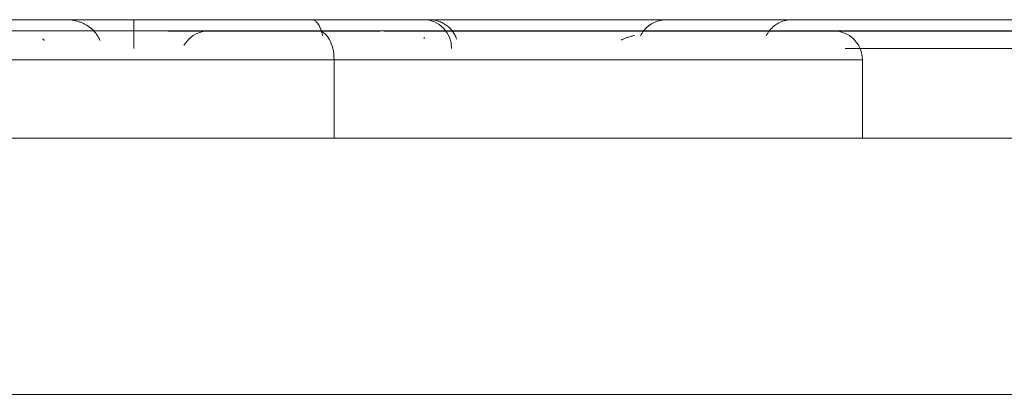
# Model space of a CAD drawing. Units: millimetres. Extents: x -978 to 25039, y -10589 to 1957.
# Drawn here: x 10716 to 10720, y -6221 to -6219 of the extents above; entities that cross this region are included whole.
import ezdxf

# ---------------------------------------------------------------- set-up
doc = ezdxf.new("R2010")
doc.units = ezdxf.units.MM
doc.layers.add('8074904_dwg', color=8, linetype='Continuous', lineweight=9)
doc.layers.add('HAGS-ST-Titanium', color=255, linetype='Continuous', lineweight=9)

# ---------------------------------------------------------------- blocks, each defined once
blk = doc.blocks.new('8074904_dwg_logo2-V21-West')
at = {"layer": 'HAGS-ST-Titanium'}
for p, q in [((-618.9587, 112.6209), (-615.5439, 112.6209)), ((-614.8504, 112.6209), (-617.0768, 112.6209)), ((-614.4146, 112.6209), (-615.8094, 112.6209)), ((-612.9783, 112.6209), (-615.8094, 112.6209)), ((-615.8094, 112.6209), (-614.4146, 112.6209)), ((-615.5439, 112.6209), (-610.785, 112.6209)), ((-614.4146, 112.6209), (-614.8504, 112.6209)), ((-611.4278, 112.6209), (-613.4661, 112.6209)), ((-613.4661, 112.6209), (-612.9783, 112.6209)), ((-610.7842, 112.5772), (-618.8653, 112.5772)), ((-618.8653, 112.5772), (-610.7842, 112.5772)), ((-615.1431, 112.5772), (-616.5104, 112.5772)), ((-614.5846, 112.5765), (-615.4102, 112.5765)), ((-615.2272, 112.5765), (-614.6151, 112.5765)), ((-610.203, 112.5772), (-615.1431, 112.5772)), ((-614.5675, 112.5765), (-607.8269, 112.5765)), ((-613.4302, 112.5765), (-614.4565, 112.5765)), ((-614.2731, 112.5765), (-613.4302, 112.5765)), ((-613.2962, 112.5765), (-614.1092, 112.5765)), ((-613.4908, 112.5765), (-613.4302, 112.5765)), ((-613.4302, 112.5765), (-613.4718, 112.5765)), ((-609.7304, 112.5765), (-613.2962, 112.5765)), ((-612.7533, 112.5765), (-612.9867, 112.5765)), ((-610.9157, 112.5765), (-612.9867, 112.5765)), ((-609.7215, 112.5765), (-612.7533, 112.5765)), ((-614.414, 112.5478), (-614.4106, 112.5507)), ((-612.7715, 112.5084), (-610.6729, 112.5084)), ((-615.8178, 112.4647), (-614.7633, 112.4647)), ((-614.7633, 112.4647), (-613.8034, 112.4647)), ((-614.7633, 112.1588), (-614.7633, 112.4647)), ((-614.5619, 112.4647), (-614.572, 112.4647)), ((-613.8034, 112.4647), (-613.4185, 112.4647)), ((-612.7047, 112.4647), (-612.7185, 112.4647)), ((-612.7047, 112.1588), (-612.7047, 112.4647))]:
    blk.add_line(p, q, dxfattribs=at)
at = {"layer": 'HAGS-ST-Titanium', "flags": 128}
for points in [[(-615.5439, 112.6209), (-615.8841, 112.6209), (-616.2233, 112.6209), (-616.5609, 112.6209), (-616.8964, 112.6209), (-617.2293, 112.6209), (-617.559, 112.6209), (-617.8849, 112.6209), (-618.2067, 112.6209), (-618.5237, 112.6209), (-618.8354, 112.6209), (-618.9587, 112.6209)], [(-617.0768, 112.6209), (-616.9183, 112.6209), (-616.7588, 112.6209), (-616.5987, 112.6209), (-616.4381, 112.6209), (-616.2773, 112.6209), (-616.1166, 112.6209), (-615.9563, 112.6209), (-615.7965, 112.6209), (-615.6375, 112.6209), (-615.4797, 112.6209), (-615.3232, 112.6209), (-615.1684, 112.6209), (-615.0153, 112.6209), (-614.8644, 112.6209), (-614.8504, 112.6209)], [(-612.0945, 112.6209), (-612.2321, 112.6209), (-612.3753, 112.6209), (-612.5238, 112.6209), (-612.6775, 112.6209), (-612.8361, 112.6209), (-612.9992, 112.6209), (-613.1668, 112.6209), (-613.3384, 112.6209), (-613.5139, 112.6209), (-613.6929, 112.6209), (-613.8751, 112.6209), (-614.0603, 112.6209), (-614.2482, 112.6209), (-614.4385, 112.6209), (-614.6308, 112.6209), (-614.8249, 112.6209), (-615.0204, 112.6209), (-615.2171, 112.6209), (-615.4145, 112.6209), (-615.5439, 112.6209)], [(-614.8504, 112.6209), (-614.82, 112.6209), (-614.7903, 112.6209), (-614.7613, 112.6209), (-614.7332, 112.6209), (-614.7059, 112.6209), (-614.6795, 112.6209), (-614.6541, 112.6209), (-614.6296, 112.6209), (-614.6062, 112.6209), (-614.5838, 112.6209), (-614.5625, 112.6209), (-614.5423, 112.6209), (-614.5233, 112.6209), (-614.5055, 112.6209), (-614.4889, 112.6209), (-614.4735, 112.6209), (-614.4594, 112.6209), (-614.4466, 112.6209), (-614.4351, 112.6209), (-614.4249, 112.6209), (-614.4161, 112.6209), (-614.4087, 112.6209), (-614.4026, 112.6209), (-614.3979, 112.6209), (-614.3946, 112.6209), (-614.3926, 112.6209), (-614.3921, 112.6209)], [(-614.3921, 112.6209), (-614.3928, 112.6209), (-614.3949, 112.6209), (-614.3984, 112.6209), (-614.4033, 112.6209), (-614.4095, 112.6209), (-614.4146, 112.6209)], [(-614.3921, 112.6209), (-614.3876, 112.6209), (-614.3831, 112.6206), (-614.3786, 112.6201), (-614.3742, 112.6195), (-614.3698, 112.6187), (-614.3654, 112.6177), (-614.361, 112.6166), (-614.3567, 112.6152), (-614.3525, 112.6137), (-614.3483, 112.6121), (-614.3442, 112.6102), (-614.3402, 112.6082), (-614.3362, 112.6061), (-614.3324, 112.6038), (-614.3286, 112.6013), (-614.3249, 112.5987), (-614.3214, 112.5959), (-614.3179, 112.593), (-614.3146, 112.59), (-614.3114, 112.5868), (-614.3083, 112.5835), (-614.3054, 112.5801), (-614.3026, 112.5766), (-614.3, 112.573), (-614.2974, 112.5692), (-614.2951, 112.5654), (-614.2929, 112.5615), (-614.2909, 112.5575), (-614.289, 112.5534), (-614.2873, 112.5492), (-614.2857, 112.545)], [(-613.4661, 112.6209), (-613.4566, 112.6209), (-613.4453, 112.6209), (-613.4324, 112.6209), (-613.4177, 112.6209), (-613.4015, 112.6209), (-613.3836, 112.6209), (-613.3642, 112.6209), (-613.3432, 112.6209), (-613.3207, 112.6209), (-613.2967, 112.6209), (-613.2712, 112.6209), (-613.2444, 112.6209), (-613.2162, 112.6209), (-613.1867, 112.6209), (-613.1559, 112.6209), (-613.1239, 112.6209), (-613.0907, 112.6209), (-613.0565, 112.6209), (-613.0211, 112.6209), (-612.9848, 112.6209), (-612.9475, 112.6209), (-612.9093, 112.6209), (-612.8703, 112.6209), (-612.8305, 112.6209), (-612.7901, 112.6209), (-612.749, 112.6209), (-612.7073, 112.6209), (-612.6652, 112.6209), (-612.6226, 112.6209), (-612.5796, 112.6209), (-612.5364, 112.6209), (-612.4929, 112.6209), (-612.4492, 112.6209), (-612.4055, 112.6209), (-612.3618, 112.6209), (-612.3181, 112.6209), (-612.2745, 112.6209), (-612.2311, 112.6209), (-612.188, 112.6209), (-612.1452, 112.6209)], [(-615.348, 112.5209), (-615.3297, 112.5447), (-615.3124, 112.5587), (-615.2978, 112.5668), (-615.2741, 112.5747), (-615.2513, 112.5772)], [(-613.4858, 112.5765), (-613.4544, 112.5765), (-613.4229, 112.5765), (-613.3913, 112.5765), (-613.3597, 112.5765), (-613.3282, 112.5765), (-613.2967, 112.5765), (-613.2962, 112.5765)], [(-611.9964, 112.5765), (-612.2155, 112.5765), (-612.4308, 112.5765), (-612.6421, 112.5765), (-612.8489, 112.5765), (-613.0509, 112.5765), (-613.2478, 112.5765), (-613.4393, 112.5765)], [(-612.7047, 112.4647), (-612.7069, 112.4869), (-612.7124, 112.5056), (-612.7197, 112.5209), (-612.738, 112.5447), (-612.7553, 112.5587), (-612.7699, 112.5668), (-612.7936, 112.5747), (-612.8164, 112.5772)], [(-615.899, 112.5462), (-615.8958, 112.5431), (-615.8927, 112.5398)], [(-618.151, 112.4647), (-616.9652, 112.4647), (-615.8178, 112.4647)], [(-613.4185, 112.4647), (-613.1298, 112.4647), (-612.778, 112.4647), (-612.7047, 112.4647)]]:
    blk.add_lwpolyline(points, dxfattribs=at)
at = {"layer": 'HAGS-ST-Titanium'}
blk.add_ellipse((-614.4146, 112.5084), major_axis=(0, 0.1125), ratio=0.974314, start_param=4.712389, end_param=6.283185, dxfattribs=at)
for points, knots in [([(-615.6759, 112.5398), (-615.6768, 112.5423), (-615.6787, 112.547), (-615.6822, 112.5539), (-615.6861, 112.5604), (-615.6903, 112.5665), (-615.6949, 112.5723), (-615.6998, 112.5776), (-615.7049, 112.5826), (-615.7102, 112.5872), (-615.7157, 112.5915), (-615.7213, 112.5954), (-615.7271, 112.5991), (-615.733, 112.6024), (-615.7391, 112.6055), (-615.7472, 112.6091), (-615.7618, 112.6145), (-615.7832, 112.6196), (-615.8007, 112.6209), (-615.8094, 112.6209)], [-0.8571429, -0.8571429, -0.8571429, -0.8571429, -0.8214286, -0.7857143, -0.75, -0.7142857, -0.6785714, -0.6428571, -0.6071429, -0.5714286, -0.5357143, -0.5, -0.4642857, -0.4285714, -0.3928571, -0.3571429, -0.2857143, -0.1428571, 0, 0, 0, 0]), ([(-615.5439, 112.6209), (-615.5439, 112.6209), (-615.5438, 112.619), (-615.5438, 112.6107), (-615.5438, 112.5972), (-615.5438, 112.5732), (-615.5438, 112.5421), (-615.5438, 112.5169), (-615.5438, 112.5084)], [0, 0, 0, 0, 0.142857, 0.285714, 0.428571, 0.571429, 0.857143, 1, 1, 1, 1]), ([(-614.8264, 112.5772), (-615.1628, 112.5772), (-615.8927, 112.5772), (-617.0832, 112.5772), (-618.3098, 112.5772), (-619.5125, 112.5772), (-620.6367, 112.5772), (-621.638, 112.5772), (-622.4669, 112.5772), (-623.0487, 112.5772), (-623.3039, 112.5772), (-623.2537, 112.5772), (-623.0768, 112.5772), (-622.8824, 112.5772), (-622.6316, 112.5772), (-622.3325, 112.5772), (-622.0236, 112.5772), (-621.7141, 112.5772), (-621.4445, 112.5772), (-621.138, 112.5772), (-620.827, 112.5772), (-620.5372, 112.5772), (-620.2704, 112.5772), (-620.0735, 112.5772), (-619.9422, 112.5772), (-619.8619, 112.5772), (-619.81, 112.5772), (-619.7946, 112.5772), (-619.8103, 112.5772), (-619.8612, 112.5772), (-619.9617, 112.5772), (-620.1109, 112.5772), (-620.2758, 112.5772), (-620.3896, 112.5772), (-620.4464, 112.5772)], [0, 0, 0, 0, 0.0625, 0.125, 0.1875, 0.25, 0.3125, 0.375, 0.4375, 0.5, 0.5625, 0.625, 0.65625, 0.6875, 0.71875, 0.75, 0.78125, 0.796875, 0.8125, 0.828125, 0.84375, 0.859375, 0.875, 0.890625, 0.898438, 0.90625, 0.914062, 0.921875, 0.929688, 0.9375, 0.953125, 0.96875, 0.984375, 1, 1, 1, 1]), ([(-620.4464, 112.5772), (-620.5235, 112.5772), (-620.6399, 112.5772), (-620.7634, 112.5772), (-620.8289, 112.5772), (-620.8539, 112.5772), (-620.8095, 112.5772), (-620.5974, 112.5772), (-620.1831, 112.5772), (-619.6696, 112.5772), (-619.0911, 112.5772), (-618.4694, 112.5772), (-617.8238, 112.5772), (-617.1785, 112.5772), (-616.5554, 112.5772), (-615.9822, 112.5772), (-615.5046, 112.5772), (-615.2029, 112.5772), (-615.167, 112.5772), (-615.1668, 112.5772)], [0, 0, 0, 0, 0.03125, 0.046875, 0.0625, 0.078125, 0.09375, 0.125, 0.15625, 0.1875, 0.21875, 0.25, 0.28125, 0.3125, 0.34375, 0.375, 0.40625, 0.4375, 0.46875, 0.46875, 0.46875, 0.46875]), ([(-615.5853, 112.5772), (-615.5685, 112.5772), (-615.5316, 112.5772), (-615.477, 112.5772), (-615.4299, 112.5772), (-615.3817, 112.5772), (-615.346, 112.5772), (-615.3234, 112.5772)], [0.39130435, 0.39130435, 0.39130435, 0.39130435, 0.39673913, 0.40217391, 0.4048913, 0.4076087, 0.41304348, 0.41304348, 0.41304348, 0.41304348]), ([(-615.1668, 112.5772), (-615.1668, 112.5772), (-615.193, 112.5772), (-615.2327, 112.5772), (-615.2535, 112.5772), (-615.2501, 112.5772), (-615.221, 112.5772), (-615.1805, 112.5772), (-615.1144, 112.5772), (-615.0173, 112.5772), (-614.8919, 112.5772), (-614.7019, 112.5772), (-614.445, 112.5772), (-614.1735, 112.5772), (-613.9557, 112.5772), (-613.7469, 112.5772), (-613.519, 112.5772), (-613.3117, 112.5772), (-613.1017, 112.5772), (-612.9341, 112.5772), (-612.8483, 112.5772), (-612.8187, 112.5772), (-612.8149, 112.5772), (-612.8292, 112.5772), (-612.8725, 112.5772), (-612.9758, 112.5772), (-613.1856, 112.5772), (-613.4815, 112.5772), (-613.9847, 112.5772), (-614.4704, 112.5772), (-614.8264, 112.5772)], [0.4689125, 0.4689125, 0.4689125, 0.4689125, 0.5, 0.515625, 0.53125, 0.546875, 0.5546875, 0.5625, 0.5703125, 0.578125, 0.5859375, 0.59375, 0.609375, 0.625, 0.6328125, 0.640625, 0.65625, 0.671875, 0.6875, 0.71875, 0.75, 0.765625, 0.78125, 0.796875, 0.8125, 0.84375, 0.875, 0.90625, 0.9375, 1, 1, 1, 1]), ([(-610.7573, 112.5772), (-610.7573, 112.5772), (-610.7548, 112.5772), (-610.7427, 112.5772), (-610.7185, 112.5772), (-610.6823, 112.5772), (-610.6413, 112.5772), (-610.5963, 112.5772), (-610.5305, 112.5772), (-610.4563, 112.5772), (-610.3775, 112.5772), (-610.3181, 112.5772), (-610.2609, 112.5772), (-610.1903, 112.5772), (-610.1126, 112.5772), (-610.0385, 112.5772), (-609.9871, 112.5772), (-609.9668, 112.5772), (-609.9658, 112.5772), (-609.9738, 112.5772), (-609.9917, 112.5772), (-610.0211, 112.5772), (-610.064, 112.5772), (-610.1114, 112.5772), (-610.1541, 112.5772), (-610.1995, 112.5772), (-610.2846, 112.5772), (-610.4177, 112.5772), (-610.585, 112.5772), (-610.7482, 112.5772), (-610.9042, 112.5772), (-611.0535, 112.5772), (-611.1985, 112.5772), (-611.3385, 112.5772), (-611.4721, 112.5772), (-611.598, 112.5772), (-611.7146, 112.5772), (-611.8206, 112.5772), (-611.9162, 112.5772), (-612.0139, 112.5772), (-612.1234, 112.5772), (-612.2315, 112.5772), (-612.3281, 112.5772), (-612.4043, 112.5772), (-612.4833, 112.5772), (-612.5642, 112.5772), (-612.6464, 112.5772), (-612.7152, 112.5772), (-612.7703, 112.5772), (-612.8115, 112.5772), (-612.8458, 112.5772), (-612.8693, 112.5772), (-612.8826, 112.5772), (-612.8923, 112.5772), (-612.9018, 112.5772), (-612.9137, 112.5772), (-612.9272, 112.5772), (-612.9413, 112.5772), (-612.9581, 112.5772), (-612.976, 112.5772), (-612.9946, 112.5772), (-613.0113, 112.5772), (-613.0324, 112.5772), (-613.0582, 112.5772), (-613.092, 112.5772), (-613.1455, 112.5772), (-613.2313, 112.5772), (-613.3543, 112.5772), (-613.4878, 112.5772), (-613.623, 112.5772), (-613.7589, 112.5772), (-613.8952, 112.5772), (-613.9858, 112.5772), (-614.0314, 112.5772)], [0.5646117, 0.5646117, 0.5646117, 0.5646117, 0.5658602, 0.5672043, 0.5698925, 0.5725806, 0.5752688, 0.577957, 0.5806452, 0.5860215, 0.5887097, 0.5913978, 0.594086, 0.5967742, 0.6021505, 0.6075269, 0.6129032, 0.6182796, 0.6209677, 0.6236559, 0.6263441, 0.6290323, 0.6317204, 0.6344086, 0.6357527, 0.6370968, 0.6397849, 0.6451613, 0.6505376, 0.655914, 0.6612903, 0.6666667, 0.672043, 0.6774194, 0.6827957, 0.688172, 0.6935484, 0.6989247, 0.7043011, 0.7096774, 0.7150538, 0.7204301, 0.7231183, 0.7258065, 0.7284946, 0.7311828, 0.733871, 0.7365591, 0.7379032, 0.7392473, 0.7405914, 0.7412634, 0.7415995, 0.7419355, 0.7422715, 0.7426075, 0.7432796, 0.7439516, 0.7446237, 0.7459677, 0.7473118, 0.7486559, 0.75, 0.7526882, 0.7553763, 0.7580645, 0.7634409, 0.7688172, 0.7741935, 0.7795699, 0.7849462, 0.7903226, 0.7956989, 0.7956989, 0.7956989, 0.7956989]), ([(-613.9782, 112.5772), (-613.9723, 112.5772), (-613.966, 112.5772), (-613.9597, 112.5772), (-613.9424, 112.5772), (-613.8898, 112.5772), (-613.7798, 112.5772), (-613.5986, 112.5772), (-613.3812, 112.5772), (-613.1461, 112.5772), (-612.946, 112.5772), (-612.7781, 112.5772), (-612.6476, 112.5772), (-612.5118, 112.5772), (-612.3232, 112.5772), (-612.0736, 112.5772), (-611.7557, 112.5772), (-611.4332, 112.5772), (-611.166, 112.5772), (-610.9622, 112.5772), (-610.8454, 112.5772), (-610.7686, 112.5772), (-610.7232, 112.5772), (-610.6929, 112.5772), (-610.663, 112.5772), (-610.6295, 112.5772), (-610.5655, 112.5772), (-610.4556, 112.5772), (-610.3201, 112.5772), (-610.1979, 112.5772), (-610.0985, 112.5772), (-609.999, 112.5772), (-609.8744, 112.5772), (-609.7248, 112.5772), (-609.5751, 112.5772), (-609.4256, 112.5772), (-609.2765, 112.5772), (-609.128, 112.5772), (-608.9803, 112.5772), (-608.8335, 112.5772), (-608.6872, 112.5772), (-608.541, 112.5772), (-608.3945, 112.5772), (-608.2719, 112.5772), (-608.1735, 112.5772), (-608.0994, 112.5772), (-608.0255, 112.5772), (-607.9651, 112.5772), (-607.9186, 112.5772), (-607.8914, 112.5772), (-607.8719, 112.5772), (-607.859, 112.5772), (-607.8484, 112.5772), (-607.8408, 112.5772), (-607.8352, 112.5772), (-607.8292, 112.5772), (-607.8232, 112.5772), (-607.8162, 112.5772), (-607.8052, 112.5772), (-607.7891, 112.5772), (-607.7647, 112.5772), (-607.7192, 112.5772), (-607.6432, 112.5772), (-607.5419, 112.5772), (-607.4609, 112.5772), (-607.3774, 112.5772), (-607.2947, 112.5772), (-607.2156, 112.5772), (-607.138, 112.5772), (-607.0571, 112.5772), (-606.9863, 112.5772), (-606.9314, 112.5772), (-606.8923, 112.5772), (-606.8633, 112.5772), (-606.8448, 112.5772), (-606.8296, 112.5772), (-606.8163, 112.5772), (-606.8049, 112.5772), (-606.8024, 112.5772), (-606.8024, 112.5772)], [0.0752688, 0.0752688, 0.0752688, 0.0752688, 0.0806452, 0.0860215, 0.0913978, 0.0967742, 0.1075269, 0.1182796, 0.1290323, 0.1397849, 0.1505376, 0.155914, 0.1612903, 0.1666667, 0.172043, 0.1827957, 0.1935484, 0.2043011, 0.2150538, 0.2204301, 0.2258065, 0.2284946, 0.2311828, 0.233871, 0.2365591, 0.2419355, 0.2473118, 0.2526882, 0.2580645, 0.2634409, 0.266129, 0.2688172, 0.2741935, 0.2795699, 0.2849462, 0.2903226, 0.2956989, 0.3010753, 0.3064516, 0.311828, 0.3172043, 0.3225806, 0.327957, 0.3333333, 0.3360215, 0.3387097, 0.3413978, 0.344086, 0.3454301, 0.3467742, 0.3474462, 0.3481183, 0.3487903, 0.3494624, 0.3501344, 0.3508065, 0.3521505, 0.3534946, 0.3548387, 0.3575269, 0.358871, 0.3602151, 0.3655914, 0.3682796, 0.3709677, 0.3736559, 0.3763441, 0.3790323, 0.3817204, 0.3844086, 0.3870968, 0.3884409, 0.3897849, 0.391129, 0.3918011, 0.3924731, 0.3938172, 0.3951613, 0.3973788, 0.3973788, 0.3973788, 0.3973788]), ([(-613.5921, 112.5595), (-613.5965, 112.5584), (-613.6054, 112.556), (-613.6185, 112.552), (-613.6303, 112.5478), (-613.6388, 112.5443), (-613.6429, 112.5424), (-613.644, 112.5419)], [0.5, 0.5, 0.5, 0.5, 0.5416667, 0.5833333, 0.625, 0.65625, 0.6666667, 0.6666667, 0.6666667, 0.6666667])]:
    blk.add_open_spline(points, degree=3, knots=knots, dxfattribs=at)
for points in [[(-614.8504, 112.6209), (-614.8469, 112.6209), (-614.8398, 112.619), (-614.8297, 112.6107), (-614.8206, 112.5972), (-614.813, 112.5792), (-614.8092, 112.5649), (-614.8077, 112.5573)], [(-613.4661, 112.6209), (-613.4747, 112.6209), (-613.4917, 112.6191), (-613.516, 112.6109), (-613.538, 112.5976), (-613.5565, 112.5797), (-613.5659, 112.5653), (-613.5697, 112.5577)], [(-612.9783, 112.6209), (-612.9868, 112.6209), (-613.0036, 112.619), (-613.0275, 112.6107), (-613.049, 112.5972), (-613.067, 112.5792), (-613.076, 112.5648), (-613.0797, 112.5573)], [(-615.8436, 112.5772), (-615.92, 112.5772), (-616.081, 112.5772), (-616.2548, 112.5772), (-616.3417, 112.5772)], [(-614.7633, 112.4647), (-614.7633, 112.4794), (-614.7666, 112.5089), (-614.7806, 112.5463), (-614.8016, 112.5713), (-614.8181, 112.5772), (-614.8264, 112.5772)]]:
    blk.add_open_spline(points, degree=3, dxfattribs=at)
blk = doc.blocks.new('8074904_dwg_logo2-V28-West')
at = {"layer": 'HAGS-ST-Titanium'}
for p, q in [((-618.9587, 112.6209), (-615.5439, 112.6209)), ((-614.8504, 112.6209), (-617.0768, 112.6209)), ((-614.4146, 112.6209), (-615.8094, 112.6209)), ((-612.9783, 112.6209), (-615.8094, 112.6209)), ((-615.8094, 112.6209), (-614.4146, 112.6209)), ((-615.5439, 112.6209), (-610.785, 112.6209)), ((-614.4146, 112.6209), (-614.8504, 112.6209)), ((-611.4278, 112.6209), (-613.4661, 112.6209)), ((-613.4661, 112.6209), (-612.9783, 112.6209)), ((-610.7842, 112.5772), (-618.8653, 112.5772)), ((-618.8653, 112.5772), (-610.7842, 112.5772)), ((-615.1431, 112.5772), (-616.5104, 112.5772)), ((-614.5846, 112.5765), (-615.4102, 112.5765)), ((-615.2272, 112.5765), (-614.6151, 112.5765)), ((-610.203, 112.5772), (-615.1431, 112.5772)), ((-614.5675, 112.5765), (-609.7309, 112.5765)), ((-613.4302, 112.5765), (-614.4565, 112.5765)), ((-614.2731, 112.5765), (-613.4302, 112.5765)), ((-613.2962, 112.5765), (-614.1092, 112.5765)), ((-613.4908, 112.5765), (-613.4302, 112.5765)), ((-613.4302, 112.5765), (-613.4718, 112.5765)), ((-609.7304, 112.5765), (-613.2962, 112.5765)), ((-612.7533, 112.5765), (-612.9867, 112.5765)), ((-610.9157, 112.5765), (-612.9867, 112.5765)), ((-612.7936, 112.5747), (-612.8164, 112.5772)), ((-609.7215, 112.5765), (-612.7533, 112.5765)), ((-614.414, 112.5478), (-614.4106, 112.5507))]:
    blk.add_line(p, q, dxfattribs=at)
at = {"layer": 'HAGS-ST-Titanium', "flags": 128}
for points in [[(-615.5439, 112.6209), (-615.8841, 112.6209), (-616.2233, 112.6209), (-616.5609, 112.6209), (-616.8964, 112.6209), (-617.2293, 112.6209), (-617.559, 112.6209), (-617.8849, 112.6209), (-618.2067, 112.6209), (-618.5237, 112.6209), (-618.8354, 112.6209), (-618.9587, 112.6209)], [(-617.0768, 112.6209), (-616.9183, 112.6209), (-616.7588, 112.6209), (-616.5987, 112.6209), (-616.4381, 112.6209), (-616.2773, 112.6209), (-616.1166, 112.6209), (-615.9563, 112.6209), (-615.7965, 112.6209), (-615.6375, 112.6209), (-615.4797, 112.6209), (-615.3232, 112.6209), (-615.1684, 112.6209), (-615.0153, 112.6209), (-614.8644, 112.6209), (-614.8504, 112.6209)], [(-612.0945, 112.6209), (-612.2321, 112.6209), (-612.3753, 112.6209), (-612.5238, 112.6209), (-612.6775, 112.6209), (-612.8361, 112.6209), (-612.9992, 112.6209), (-613.1668, 112.6209), (-613.3384, 112.6209), (-613.5139, 112.6209), (-613.6929, 112.6209), (-613.8751, 112.6209), (-614.0603, 112.6209), (-614.2482, 112.6209), (-614.4385, 112.6209), (-614.6308, 112.6209), (-614.8249, 112.6209), (-615.0204, 112.6209), (-615.2171, 112.6209), (-615.4145, 112.6209), (-615.5439, 112.6209)], [(-614.8504, 112.6209), (-614.82, 112.6209), (-614.7903, 112.6209), (-614.7613, 112.6209), (-614.7332, 112.6209), (-614.7059, 112.6209), (-614.6795, 112.6209), (-614.6541, 112.6209), (-614.6296, 112.6209), (-614.6062, 112.6209), (-614.5838, 112.6209), (-614.5625, 112.6209), (-614.5423, 112.6209), (-614.5233, 112.6209), (-614.5055, 112.6209), (-614.4889, 112.6209), (-614.4735, 112.6209), (-614.4594, 112.6209), (-614.4466, 112.6209), (-614.4351, 112.6209), (-614.4249, 112.6209), (-614.4161, 112.6209), (-614.4087, 112.6209), (-614.4026, 112.6209), (-614.3979, 112.6209), (-614.3946, 112.6209), (-614.3926, 112.6209), (-614.3921, 112.6209)], [(-614.3921, 112.6209), (-614.3928, 112.6209), (-614.3949, 112.6209), (-614.3984, 112.6209), (-614.4033, 112.6209), (-614.4095, 112.6209), (-614.4146, 112.6209)], [(-614.3921, 112.6209), (-614.3876, 112.6209), (-614.3831, 112.6206), (-614.3786, 112.6201), (-614.3742, 112.6195), (-614.3698, 112.6187), (-614.3654, 112.6177), (-614.361, 112.6166), (-614.3567, 112.6152), (-614.3525, 112.6137), (-614.3483, 112.6121), (-614.3442, 112.6102), (-614.3402, 112.6082), (-614.3362, 112.6061), (-614.3324, 112.6038), (-614.3286, 112.6013), (-614.3249, 112.5987), (-614.3214, 112.5959), (-614.3179, 112.593), (-614.3146, 112.59), (-614.3114, 112.5868), (-614.3083, 112.5835), (-614.3054, 112.5801), (-614.3026, 112.5766)], [(-613.4661, 112.6209), (-613.4566, 112.6209), (-613.4453, 112.6209), (-613.4324, 112.6209), (-613.4177, 112.6209), (-613.4015, 112.6209), (-613.3836, 112.6209), (-613.3642, 112.6209), (-613.3432, 112.6209), (-613.3207, 112.6209), (-613.2967, 112.6209), (-613.2712, 112.6209), (-613.2444, 112.6209), (-613.2162, 112.6209), (-613.1867, 112.6209), (-613.1559, 112.6209), (-613.1239, 112.6209), (-613.0907, 112.6209), (-613.0565, 112.6209), (-613.0211, 112.6209), (-612.9848, 112.6209), (-612.9475, 112.6209), (-612.9093, 112.6209), (-612.8703, 112.6209), (-612.8305, 112.6209), (-612.7901, 112.6209), (-612.749, 112.6209), (-612.7073, 112.6209), (-612.6652, 112.6209), (-612.6226, 112.6209), (-612.5796, 112.6209), (-612.5364, 112.6209), (-612.4929, 112.6209), (-612.4492, 112.6209), (-612.4055, 112.6209), (-612.3618, 112.6209), (-612.3181, 112.6209), (-612.2745, 112.6209), (-612.2311, 112.6209), (-612.188, 112.6209), (-612.1452, 112.6209)], [(-613.4858, 112.5765), (-613.4544, 112.5765), (-613.4229, 112.5765), (-613.3913, 112.5765), (-613.3597, 112.5765), (-613.3282, 112.5765), (-613.2967, 112.5765), (-613.2962, 112.5765)], [(-609.9148, 112.5765), (-610.1514, 112.5765), (-610.3875, 112.5765), (-610.6229, 112.5765), (-610.857, 112.5765), (-611.0895, 112.5765), (-611.3201, 112.5765), (-611.5483, 112.5765), (-611.7739, 112.5765), (-611.9964, 112.5765), (-612.2155, 112.5765), (-612.4308, 112.5765), (-612.6421, 112.5765), (-612.8489, 112.5765), (-613.0509, 112.5765), (-613.2478, 112.5765), (-613.4393, 112.5765)], [(-615.899, 112.5462), (-615.8958, 112.5431), (-615.8927, 112.5398)]]:
    blk.add_lwpolyline(points, dxfattribs=at)
at = {"layer": 'HAGS-ST-Titanium'}
blk.add_ellipse((-614.4146, 112.5084), major_axis=(0, 0.1125), ratio=0.974314, start_param=4.712389, end_param=6.283185, dxfattribs=at)
for points, knots in [([(-615.7102, 112.5871), (-615.712, 112.5886), (-615.7157, 112.5915), (-615.7213, 112.5954), (-615.7271, 112.5991), (-615.733, 112.6024), (-615.7391, 112.6055), (-615.7472, 112.6091), (-615.7618, 112.6145), (-615.7832, 112.6196), (-615.8007, 112.6209), (-615.8094, 112.6209)], [-0.5714286, -0.5714286, -0.5714286, -0.5714286, -0.5357143, -0.5, -0.4642857, -0.4285714, -0.3928571, -0.3571429, -0.2857143, -0.1428571, 0, 0, 0, 0]), ([(-616.5323, 112.5772), (-616.3442, 112.5772), (-615.9738, 112.5772), (-615.5046, 112.5772), (-615.3035, 112.5772), (-615.2442, 112.5772)], [0.34539553, 0.34539553, 0.34539553, 0.34539553, 0.375, 0.40625, 0.4375, 0.4375, 0.4375, 0.4375]), ([(-614.8264, 112.5772), (-615.1628, 112.5772), (-615.7103, 112.5772), (-616.2935, 112.5772), (-616.4907, 112.5772)], [0, 0, 0, 0, 0.0625, 0.09375, 0.09375, 0.09375, 0.09375]), ([(-615.5853, 112.5772), (-615.5685, 112.5772), (-615.5316, 112.5772), (-615.477, 112.5772), (-615.4299, 112.5772), (-615.3817, 112.5772), (-615.346, 112.5772), (-615.3234, 112.5772)], [0.39130435, 0.39130435, 0.39130435, 0.39130435, 0.39673913, 0.40217391, 0.4048913, 0.4076087, 0.41304348, 0.41304348, 0.41304348, 0.41304348]), ([(-614.5683, 112.5772), (-614.5268, 112.5772), (-614.3801, 112.5772), (-614.1735, 112.5772), (-613.9557, 112.5772), (-613.7469, 112.5772), (-613.519, 112.5772), (-613.3117, 112.5772), (-613.1017, 112.5772), (-612.9341, 112.5772), (-612.8483, 112.5772), (-612.8187, 112.5772), (-612.8149, 112.5772), (-612.8292, 112.5772), (-612.8725, 112.5772), (-612.9758, 112.5772), (-613.1856, 112.5772), (-613.4815, 112.5772), (-613.9847, 112.5772), (-614.4704, 112.5772), (-614.8264, 112.5772)], [0.6030778, 0.6030778, 0.6030778, 0.6030778, 0.609375, 0.625, 0.6328125, 0.640625, 0.65625, 0.671875, 0.6875, 0.71875, 0.75, 0.765625, 0.78125, 0.796875, 0.8125, 0.84375, 0.875, 0.90625, 0.9375, 1, 1, 1, 1]), ([(-610.7573, 112.5772), (-610.7573, 112.5772), (-610.7548, 112.5772), (-610.7427, 112.5772), (-610.7185, 112.5772), (-610.6823, 112.5772), (-610.6413, 112.5772), (-610.5963, 112.5772), (-610.5305, 112.5772), (-610.4563, 112.5772), (-610.3775, 112.5772), (-610.3181, 112.5772), (-610.2609, 112.5772), (-610.1903, 112.5772), (-610.1126, 112.5772), (-610.0385, 112.5772), (-609.9871, 112.5772), (-609.9668, 112.5772), (-609.9658, 112.5772), (-609.9738, 112.5772), (-609.9917, 112.5772), (-610.0211, 112.5772), (-610.064, 112.5772), (-610.1114, 112.5772), (-610.1541, 112.5772), (-610.1995, 112.5772), (-610.2846, 112.5772), (-610.4177, 112.5772), (-610.585, 112.5772), (-610.7482, 112.5772), (-610.9042, 112.5772), (-611.0535, 112.5772), (-611.1985, 112.5772), (-611.3385, 112.5772), (-611.4721, 112.5772), (-611.598, 112.5772), (-611.7146, 112.5772), (-611.8206, 112.5772), (-611.9162, 112.5772), (-612.0139, 112.5772), (-612.1234, 112.5772), (-612.2315, 112.5772), (-612.3281, 112.5772), (-612.4043, 112.5772), (-612.4833, 112.5772), (-612.5642, 112.5772), (-612.6464, 112.5772), (-612.7152, 112.5772), (-612.7703, 112.5772), (-612.8115, 112.5772), (-612.8458, 112.5772), (-612.8693, 112.5772), (-612.8826, 112.5772), (-612.8923, 112.5772), (-612.9018, 112.5772), (-612.9137, 112.5772), (-612.9272, 112.5772), (-612.9413, 112.5772), (-612.9581, 112.5772), (-612.976, 112.5772), (-612.9946, 112.5772), (-613.0113, 112.5772), (-613.0324, 112.5772), (-613.0582, 112.5772), (-613.092, 112.5772), (-613.1455, 112.5772), (-613.2313, 112.5772), (-613.3543, 112.5772), (-613.4878, 112.5772), (-613.623, 112.5772), (-613.7589, 112.5772), (-613.8952, 112.5772), (-613.9858, 112.5772), (-614.0314, 112.5772)], [0.5646117, 0.5646117, 0.5646117, 0.5646117, 0.5658602, 0.5672043, 0.5698925, 0.5725806, 0.5752688, 0.577957, 0.5806452, 0.5860215, 0.5887097, 0.5913978, 0.594086, 0.5967742, 0.6021505, 0.6075269, 0.6129032, 0.6182796, 0.6209677, 0.6236559, 0.6263441, 0.6290323, 0.6317204, 0.6344086, 0.6357527, 0.6370968, 0.6397849, 0.6451613, 0.6505376, 0.655914, 0.6612903, 0.6666667, 0.672043, 0.6774194, 0.6827957, 0.688172, 0.6935484, 0.6989247, 0.7043011, 0.7096774, 0.7150538, 0.7204301, 0.7231183, 0.7258065, 0.7284946, 0.7311828, 0.733871, 0.7365591, 0.7379032, 0.7392473, 0.7405914, 0.7412634, 0.7415995, 0.7419355, 0.7422715, 0.7426075, 0.7432796, 0.7439516, 0.7446237, 0.7459677, 0.7473118, 0.7486559, 0.75, 0.7526882, 0.7553763, 0.7580645, 0.7634409, 0.7688172, 0.7741935, 0.7795699, 0.7849462, 0.7903226, 0.7956989, 0.7956989, 0.7956989, 0.7956989]), ([(-613.9782, 112.5772), (-613.9723, 112.5772), (-613.966, 112.5772), (-613.9597, 112.5772), (-613.9424, 112.5772), (-613.8898, 112.5772), (-613.7798, 112.5772), (-613.5986, 112.5772), (-613.3812, 112.5772), (-613.1461, 112.5772), (-612.946, 112.5772), (-612.7781, 112.5772), (-612.6476, 112.5772), (-612.5118, 112.5772), (-612.3232, 112.5772), (-612.0736, 112.5772), (-611.7557, 112.5772), (-611.4332, 112.5772), (-611.166, 112.5772), (-610.9622, 112.5772), (-610.8454, 112.5772), (-610.7686, 112.5772), (-610.7232, 112.5772), (-610.6929, 112.5772), (-610.663, 112.5772), (-610.6295, 112.5772), (-610.5655, 112.5772), (-610.4556, 112.5772), (-610.3201, 112.5772), (-610.1979, 112.5772), (-610.0985, 112.5772), (-609.999, 112.5772), (-609.8744, 112.5772), (-609.7746, 112.5772), (-609.7248, 112.5772)], [0.0752688, 0.0752688, 0.0752688, 0.0752688, 0.0806452, 0.0860215, 0.0913978, 0.0967742, 0.1075269, 0.1182796, 0.1290323, 0.1397849, 0.1505376, 0.155914, 0.1612903, 0.1666667, 0.172043, 0.1827957, 0.1935484, 0.2043011, 0.2150538, 0.2204301, 0.2258065, 0.2284946, 0.2311828, 0.233871, 0.2365591, 0.2419355, 0.2473118, 0.2526882, 0.2580645, 0.2634409, 0.266129, 0.2688172, 0.2741935, 0.2795699, 0.2795699, 0.2795699, 0.2795699]), ([(-613.5921, 112.5595), (-613.5965, 112.5584), (-613.6054, 112.556), (-613.6185, 112.552), (-613.6303, 112.5478), (-613.6388, 112.5443), (-613.6429, 112.5424), (-613.644, 112.5419)], [0.5, 0.5, 0.5, 0.5, 0.5416667, 0.5833333, 0.625, 0.65625, 0.6666667, 0.6666667, 0.6666667, 0.6666667])]:
    blk.add_open_spline(points, degree=3, knots=knots, dxfattribs=at)
for points in [[(-615.5439, 112.6209), (-615.5439, 112.6209), (-615.5438, 112.619), (-615.5438, 112.6107), (-615.5438, 112.5972), (-615.5438, 112.5852), (-615.5438, 112.5786)], [(-614.8504, 112.6209), (-614.8469, 112.6209), (-614.8398, 112.619), (-614.8297, 112.6107), (-614.8206, 112.5972), (-614.8155, 112.5852), (-614.8133, 112.5786)], [(-613.4661, 112.6209), (-613.4747, 112.6209), (-613.4917, 112.6191), (-613.516, 112.6109), (-613.538, 112.5976), (-613.5504, 112.5857), (-613.5558, 112.5791)], [(-612.9783, 112.6209), (-612.9868, 112.6209), (-613.0036, 112.619), (-613.0275, 112.6107), (-613.049, 112.5972), (-613.061, 112.5852), (-613.0663, 112.5786)], [(-615.8436, 112.5772), (-615.92, 112.5772), (-616.081, 112.5772), (-616.2548, 112.5772), (-616.3417, 112.5772)], [(-615.1763, 112.5772), (-615.1585, 112.5772), (-615.1144, 112.5772), (-615.0173, 112.5772), (-614.8919, 112.5772), (-614.7969, 112.5772), (-614.7481, 112.5772)]]:
    blk.add_open_spline(points, degree=3, dxfattribs=at)
blk = doc.blocks.new('8074904_dwg-667650-West')
at = {"layer": 'HAGS-ST-Titanium'}
for p, q in [((-451.4927, 112.1588), (-628.633, 112.1588)), ((-450.6555, 111.1588), (-629.7606, 111.1588))]:
    blk.add_line(p, q, dxfattribs=at)
for name in ['8074904_dwg_logo2-V21-West', '8074904_dwg_logo2-V28-West']:
    blk.add_blockref(name, (0, 0))

msp = doc.modelspace()

# ---------------------------------------------------------------- block references
at = {"layer": '8074904_dwg', "color": 250}
msp.add_blockref('8074904_dwg-667650-West', (11332.3241, -6332), dxfattribs=at)

doc.saveas('drawing.dxf')
